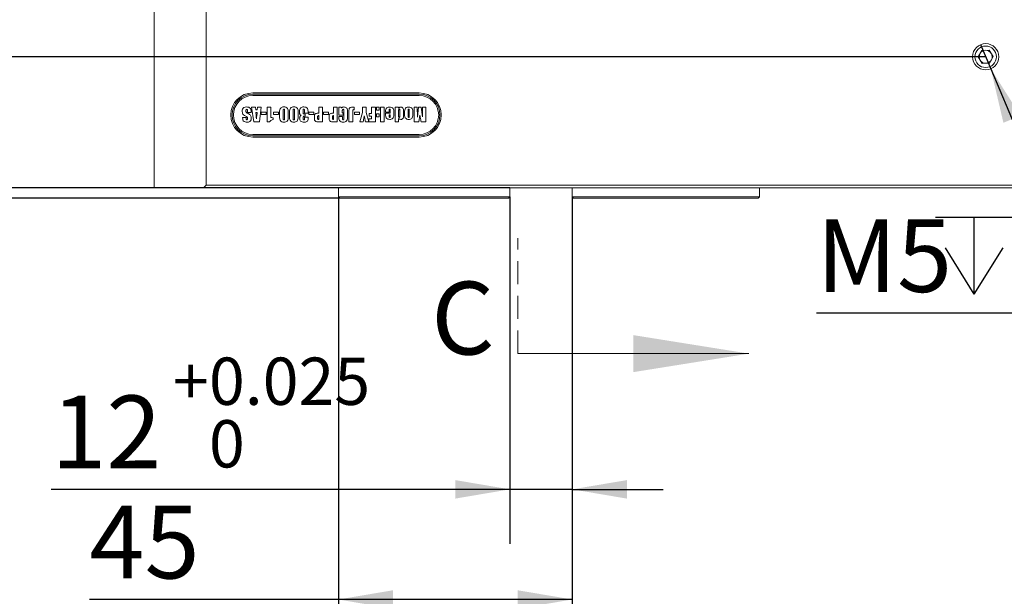
# Model space of a CAD drawing. Units: millimetres. Extents: x 0 to 687, y -1 to 558.
# Drawn here: x 61 to 115, y 133 to 165 of the extents above; entities that cross this region are included whole.
import ezdxf

# ---------------------------------------------------------------- set-up
doc = ezdxf.new("R2010")
doc.units = ezdxf.units.MM
doc.linetypes.add('HIDDEN', pattern=[1.905, 1.27, -0.635])
doc.layers.add('图框', color=179, linetype='Continuous')
doc.styles.add('SLDTEXTSTYLE1', font='TXT', dxfattribs={"width": 0.7})
doc.dimstyles.new('SLDDIMSTYLE0', dxfattribs={"dimtxt": 4, "dimasz": 3, "dimexe": 0, "dimexo": 0.0625, "dimgap": 1, "dimtad": 2, "dimlfac": 3.5, "dimrnd": 1e-09, "dimzin": 12, "dimdsep": 46, "dimtxsty": 'SLDTEXTSTYLE1', "dimsah": 1, "dimcen": 0.09, "dimadec": 0, "dimazin": 3, "dimtfac": 1, "dimtofl": 0, "dimtmove": 0, "dimatfit": 3, "dimfxl": 0, "dimfrac": 2, "dimtolj": 1, "dimtzin": 12, "dimarcsym": 0})
doc.dimstyles.new('SLDDIMSTYLE1', dxfattribs={"dimtxt": 4, "dimasz": 3, "dimexe": 0, "dimexo": 0.0625, "dimgap": 1, "dimtad": 2, "dimlfac": 3.5, "dimrnd": 1e-09, "dimzin": 12, "dimdsep": 46, "dimtxsty": 'SLDTEXTSTYLE1', "dimsah": 1, "dimcen": 0.09, "dimadec": 0, "dimazin": 3, "dimtfac": 1, "dimtmove": 0, "dimatfit": 0, "dimfxl": 0, "dimfrac": 2, "dimtolj": 1, "dimtzin": 12, "dimarcsym": 0})
doc.dimstyles.new('SLDDIMSTYLE2', dxfattribs={"dimtxt": 4, "dimasz": 3, "dimexe": 0, "dimexo": 0.0625, "dimgap": 1, "dimtad": 0, "dimtih": 1, "dimtoh": 1, "dimlfac": 3.5, "dimrnd": 1e-09, "dimzin": 12, "dimdsep": 46, "dimtxsty": 'SLDTEXTSTYLE1', "dimblk1": 'NONE', "dimsah": 1, "dimcen": 0, "dimadec": 0, "dimazin": 3, "dimtfac": 1, "dimtmove": 0, "dimatfit": 3, "dimldrblk": 'NONE', "dimfxl": 0, "dimfrac": 2, "dimtolj": 1, "dimtzin": 12, "dimarcsym": 0})
doc.dimstyles.new('SLDDIMSTYLE3', dxfattribs={"dimtxt": 4, "dimasz": 3, "dimexe": 0, "dimexo": 0.0625, "dimgap": 1, "dimtad": 2, "dimlfac": 3.5, "dimrnd": 1e-09, "dimzin": 12, "dimdsep": 46, "dimtxsty": 'SLDTEXTSTYLE1', "dimsah": 1, "dimcen": 0.09, "dimadec": 0, "dimazin": 3, "dimtol": 1, "dimtp": 0.025, "dimtfac": 1, "dimtdec": 3, "dimtmove": 0, "dimatfit": 0, "dimfxl": 0, "dimfrac": 2, "dimtolj": 1, "dimarcsym": 0})

# ---------------------------------------------------------------- blocks, each defined once
blk = doc.blocks.new('_D_2')
at = {"layer": '图框'}
for p, q in [((83.991, 190.318), (38.898, 190.318)), ((41.898, 162.947), (41.898, 190.318)), ((113.705, 162.947), (38.898, 162.947))]:
    blk.add_line(p, q, dxfattribs=at)
for points in [[(41.898, 190.318), (41.39, 187.318), (42.406, 187.318)], [(41.898, 162.947), (42.406, 165.947), (41.39, 165.947)]]:
    blk.add_solid(points, dxfattribs=at)
at = {"layer": '图框', "insert": (36.742, 172.13), "char_height": 4, "attachment_point": 1, "rotation": 90, "style": 'SLDTEXTSTYLE1'}
blk.add_mtext('95.8', dxfattribs=at)
blk = doc.blocks.new('_D_4')
at = {"layer": '图框'}
for p, q in [((87.548, 155.247), (87.548, 136.175)), ((90.977, 155.247), (90.977, 136.175)), ((87.548, 139.175), (62.336, 139.175)), ((90.977, 139.175), (87.548, 139.175)), ((90.977, 139.175), (95.977, 139.175))]:
    blk.add_line(p, q, dxfattribs=at)
for points in [[(87.548, 139.175), (84.548, 139.683), (84.548, 138.667)], [(90.977, 139.175), (93.977, 138.667), (93.977, 139.683)]]:
    blk.add_solid(points, dxfattribs=at)
at = {"layer": '图框', "attachment_point": 1, "style": 'SLDTEXTSTYLE1'}
for s, insert, char_height in [('0.025', (71.005, 146.416), 2.6), ('+', (69.019, 146.416), 2.6), ('12', (62.336, 144.331), 4), ('0', (71.005, 142.978), 2.6)]:
    blk.add_mtext(s, dxfattribs=dict(at, insert=insert, char_height=char_height))
blk = doc.blocks.new('_D_5')
at = {"layer": '图框'}
for p, q in [((78.119, 155.247), (78.119, 130.122)), ((90.977, 155.247), (90.977, 130.122)), ((78.119, 133.122), (64.436, 133.122)), ((90.977, 133.122), (78.119, 133.122))]:
    blk.add_line(p, q, dxfattribs=at)
for points in [[(78.119, 133.122), (81.119, 132.614), (81.119, 133.63)], [(90.977, 133.122), (87.977, 133.63), (87.977, 132.614)]]:
    blk.add_solid(points, dxfattribs=at)
at = {"layer": '图框', "insert": (64.436, 138.279), "char_height": 4, "attachment_point": 1, "style": 'SLDTEXTSTYLE1'}
blk.add_mtext('45', dxfattribs=at)
blk = doc.blocks.new('SW_SYMBOL_HOLE_DEPTH')
at = {"layer": '图框', "color": 0}
for p, q in [((0, 875), (800, 875)), ((400, 875), (400, 75)), ((100, 555), (400, 75)), ((700, 555), (400, 75))]:
    blk.add_line(p, q, dxfattribs=at)
blk = doc.blocks.new('_D_6')
at = {"layer": '图框'}
for p, q in [((113.426, 163.612), (113.985, 162.281)), ((113.985, 162.281), (119.621, 148.864)), ((119.621, 148.864), (104.4, 148.864))]:
    blk.add_line(p, q, dxfattribs=at)
blk.add_solid([(113.985, 162.281), (114.678, 159.319), (115.615, 159.712)], dxfattribs=at)
at = {"layer": '图框', "xscale": 0.005290909090909091, "yscale": 0.005290909090909091, "zscale": 0.005290909090909091}
blk.add_blockref('SW_SYMBOL_HOLE_DEPTH', (110.944, 149.51), dxfattribs=at)
at = {"layer": '图框', "char_height": 4, "attachment_point": 1, "style": 'SLDTEXTSTYLE1'}
for s, insert in [('M5', (104.4, 154.021)), ('6', (115.704, 154.021))]:
    blk.add_mtext(s, dxfattribs=dict(at, insert=insert))
blk = doc.blocks.new('_NONE')
blk = doc.blocks.new('_D_8')
at = {"layer": '图框'}
for p, q in [((53.794, 155.747), (53.794, 160.747)), ((87.548, 155.747), (50.794, 155.747)), ((53.794, 155.175), (53.794, 155.747)), ((78.191, 155.175), (50.794, 155.175)), ((53.794, 155.175), (53.794, 152.06))]:
    blk.add_line(p, q, dxfattribs=at)
for points in [[(53.794, 155.747), (54.302, 158.747), (53.286, 158.747)], [(53.794, 155.175), (53.286, 152.175), (54.302, 152.175)]]:
    blk.add_solid(points, dxfattribs=at)
at = {"layer": '图框', "insert": (48.638, 152.06), "char_height": 4, "attachment_point": 1, "rotation": 90, "style": 'SLDTEXTSTYLE1'}
blk.add_mtext('2', dxfattribs=at)

msp = doc.modelspace()

# ---------------------------------------------------------------- linework, layer by layer
at = {"color": 7, "linetype": 'Continuous', "lineweight": 15}
for p, q in [((67.99091, 155.78942), (67.99091, 175.74657)), ((70.84805, 175.74657), (70.84805, 155.88942)), ((113.4882, 163.29725), (113.29299, 162.93399)), ((113.29299, 162.93399), (113.50998, 162.5833)), ((113.9004, 163.30983), (113.4882, 163.29725)), ((114.11739, 162.95914), (113.9004, 163.30983)), ((113.92219, 162.59588), (114.11739, 162.95914)), ((113.50998, 162.5833), (113.92219, 162.59588)), ((73.41948, 160.96085), (82.56233, 160.96085)), ((82.56233, 160.88942), (73.41948, 160.88942)), ((82.56233, 160.81799), (73.41948, 160.81799)), ((73.12014, 159.87961), (73.12014, 159.98328)), ((73.31779, 159.87961), (73.12014, 159.87961)), ((73.31779, 159.93328), (73.31779, 159.87961)), ((73.34602, 160.17137), (73.56014, 160.17137)), ((73.47073, 159.37137), (73.34602, 160.17137)), ((73.56014, 160.17137), (73.5722, 160.0302)), ((73.5722, 160.0302), (73.65617, 160.0302)), ((73.65588, 159.88902), (73.58191, 159.88902)), ((73.65617, 160.0302), (73.66838, 160.17137)), ((73.66838, 160.17137), (73.8825, 160.17137)), ((73.8825, 160.17137), (73.77661, 159.37137)), ((73.87308, 159.90784), (74.14602, 159.90784)), ((73.87308, 159.76667), (73.87308, 159.90784)), ((74.14602, 159.76667), (73.87308, 159.76667)), ((74.14602, 159.90784), (74.14602, 159.76667)), ((74.2025, 160.17137), (74.40014, 160.17137)), ((74.2025, 159.37137), (74.2025, 160.17137)), ((74.40014, 160.17137), (74.40014, 159.74578)), ((74.56014, 159.90784), (74.83308, 159.90784)), ((74.56014, 159.76667), (74.56014, 159.90784)), ((74.83308, 159.76667), (74.56014, 159.76667)), ((74.83308, 159.90784), (74.83308, 159.76667)), ((74.88955, 159.64108), (74.88955, 159.9102)), ((75.0872, 159.97417), (75.0872, 159.57211)), ((75.1625, 159.57211), (75.1625, 159.96814)), ((75.36014, 159.92255), (75.36014, 159.64108)), ((75.43544, 159.64108), (75.43544, 159.9102)), ((75.63308, 159.97417), (75.63308, 159.57211)), ((75.70838, 159.57211), (75.70838, 159.96814)), ((75.90602, 159.92255), (75.90602, 159.64108)), ((76.17897, 159.95549), (76.17897, 159.89931)), ((76.25426, 159.85137), (76.25426, 159.98534)), ((76.45191, 159.85137), (76.25426, 159.85137)), ((76.30132, 159.7949), (76.30132, 159.68196)), ((76.45191, 159.91564), (76.45191, 159.85137)), ((76.48955, 159.90784), (76.7625, 159.90784)), ((76.48955, 159.76667), (76.48955, 159.90784)), ((76.7625, 159.76667), (76.48955, 159.76667)), ((76.7625, 159.90784), (76.7625, 159.76667)), ((76.98794, 159.84196), (77.04485, 159.84196)), ((77.04485, 159.84196), (77.04485, 160.17137)), ((77.04485, 160.17137), (77.25191, 160.17137)), ((77.04485, 159.50314), (77.04485, 159.70975)), ((77.25191, 160.17137), (77.25191, 159.37137)), ((77.29897, 159.90784), (77.57191, 159.90784)), ((77.29897, 159.76667), (77.29897, 159.90784)), ((77.57191, 159.76667), (77.29897, 159.76667)), ((77.57191, 159.90784), (77.57191, 159.76667)), ((77.79735, 159.84196), (77.85426, 159.84196)), ((77.85426, 159.84196), (77.85426, 160.17137)), ((77.85426, 160.17137), (78.06132, 160.17137)), ((77.85426, 159.50314), (77.85426, 159.70975)), ((78.06132, 160.17137), (78.06132, 159.37137)), ((78.13661, 160.17137), (78.26382, 160.17137)), ((78.13661, 159.73843), (78.13661, 160.17137)), ((78.38132, 159.73843), (78.13661, 159.73843)), ((78.26382, 160.17137), (78.2825, 160.11372)), ((78.33426, 159.9599), (78.33426, 159.86078)), ((78.33426, 159.86078), (78.38132, 159.86078)), ((78.38132, 159.86078), (78.38132, 159.73843)), ((78.41897, 159.57711), (78.41897, 159.96872)), ((78.62602, 159.8977), (78.62602, 159.65887)), ((78.70132, 159.37137), (78.70132, 159.90608)), ((78.88808, 160.17137), (78.99308, 160.17137)), ((78.90838, 159.93975), (78.90838, 159.37137)), ((78.99308, 160.17137), (78.99308, 160.03814)), ((79.01191, 159.90784), (79.28485, 159.90784)), ((79.01191, 159.76667), (79.01191, 159.90784)), ((79.28485, 159.76667), (79.01191, 159.76667)), ((79.28485, 159.90784), (79.28485, 159.76667)), ((79.29426, 159.37137), (79.44485, 159.88181)), ((79.44485, 160.17137), (79.6425, 160.17137)), ((79.44485, 159.88181), (79.44485, 160.17137)), ((79.6425, 160.17137), (79.6425, 159.88181)), ((79.6425, 159.88181), (79.79023, 159.37137)), ((79.81191, 159.83255), (79.94367, 159.83255)), ((79.81191, 159.68196), (79.81191, 159.83255)), ((79.94367, 159.68196), (79.81191, 159.68196)), ((79.94367, 159.83255), (79.94367, 160.17137)), ((79.94367, 160.17137), (80.15073, 160.17137)), ((79.94367, 159.53137), (79.94367, 159.68196)), ((80.15073, 160.17137), (80.15073, 159.37137)), ((80.21661, 160.17137), (80.3672, 160.17137)), ((80.21661, 160.01137), (80.21661, 160.17137)), ((80.3672, 160.01137), (80.21661, 160.01137)), ((80.21661, 159.80431), (80.3672, 159.80431)), ((80.21661, 159.64431), (80.21661, 159.80431)), ((80.3672, 160.17137), (80.3672, 160.01137)), ((80.3672, 159.80431), (80.3672, 159.64431)), ((80.43308, 160.17137), (80.64014, 160.17137)), ((80.43308, 159.37137), (80.43308, 160.17137)), ((80.64014, 160.17137), (80.64014, 159.37137)), ((80.71544, 159.89843), (80.71544, 159.94637)), ((80.90367, 159.89843), (80.71544, 159.89843)), ((80.71544, 159.85137), (80.96955, 159.85137)), ((80.71544, 159.7652), (80.71544, 159.85137)), ((80.90367, 159.9849), (80.90367, 159.89843)), ((80.91308, 159.74784), (80.91308, 159.69872)), ((80.96955, 159.74784), (80.91308, 159.74784)), ((80.96955, 159.85137), (80.96955, 159.99622)), ((80.96955, 159.69872), (80.96955, 159.74784)), ((81.1672, 159.93137), (81.1672, 159.74064)), ((81.23308, 160.17137), (81.43073, 160.17137)), ((81.23308, 159.37137), (81.23308, 160.17137)), ((81.43073, 160.17137), (81.43073, 160.12196)), ((81.43073, 159.98402), (81.43073, 159.67755)), ((81.49661, 159.67755), (81.49661, 160.00196)), ((81.69426, 159.99549), (81.69426, 159.68946)), ((81.76014, 159.74461), (81.76014, 159.90475)), ((81.95779, 159.99902), (81.95779, 159.69343)), ((82.01426, 159.69343), (82.01426, 159.9924)), ((82.21191, 159.92652), (82.21191, 159.75887)), ((82.27779, 160.17137), (82.45661, 160.17137)), ((82.27779, 159.37137), (82.27779, 160.17137)), ((82.45661, 160.17137), (82.46132, 159.63122)), ((82.46132, 159.63122), (82.53191, 160.17137)), ((82.53191, 160.17137), (82.67308, 160.17137)), ((82.6025, 159.7449), (82.54838, 159.37137)), ((82.63691, 159.5402), (82.6025, 159.7449)), ((82.67308, 160.17137), (82.74367, 159.64064)), ((82.74367, 159.64064), (82.74838, 160.17137)), ((82.74838, 160.17137), (82.9272, 160.17137)), ((82.9272, 160.17137), (82.9272, 159.37137)), ((72.85661, 159.58387), (72.85661, 159.61608)), ((72.85661, 159.61608), (73.05426, 159.61608)), ((73.05426, 159.61608), (73.05426, 159.55284)), ((73.77661, 159.37137), (73.47073, 159.37137)), ((74.32485, 159.37137), (74.2025, 159.37137)), ((74.52102, 159.59725), (74.54132, 159.59725)), ((74.54132, 159.59725), (74.54132, 159.50549)), ((76.18838, 159.59225), (76.18838, 159.54608)), ((76.25426, 159.62549), (76.45191, 159.62549)), ((76.25426, 159.55475), (76.25426, 159.62549)), ((76.45191, 159.62549), (76.45191, 159.55475)), ((76.80014, 159.59181), (76.80014, 159.66049)), ((76.97897, 159.63652), (76.97897, 159.56975)), ((77.25191, 159.37137), (77.04073, 159.37137)), ((77.60955, 159.59181), (77.60955, 159.66049)), ((77.78838, 159.63652), (77.78838, 159.56975)), ((78.06132, 159.37137), (77.85014, 159.37137)), ((78.13661, 159.66314), (78.34367, 159.66314)), ((78.13661, 159.62858), (78.13661, 159.66314)), ((78.34367, 159.66314), (78.34367, 159.58931)), ((78.90838, 159.37137), (78.70132, 159.37137)), ((79.48014, 159.37137), (79.29426, 159.37137)), ((79.79023, 159.37137), (79.6072, 159.37137)), ((79.79308, 159.53137), (79.94367, 159.53137)), ((79.79308, 159.37137), (79.79308, 159.53137)), ((80.15073, 159.37137), (79.79308, 159.37137)), ((80.3672, 159.64431), (80.21661, 159.64431)), ((80.64014, 159.37137), (80.43308, 159.37137)), ((81.43073, 159.37137), (81.23308, 159.37137)), ((81.43073, 159.5574), (81.43073, 159.37137)), ((82.54838, 159.37137), (82.27779, 159.37137)), ((82.9272, 159.37137), (82.66602, 159.37137)), ((73.41948, 158.67514), (82.56233, 158.67514)), ((73.41948, 158.60371), (82.56233, 158.60371)), ((82.56233, 158.53228), (73.41948, 158.53228)), ((70.70519, 155.74657), (70.84805, 155.88942)), ((70.84805, 155.88942), (156.56233, 155.88942)), ((67.99091, 155.78942), (68.03376, 155.74657)), ((70.70519, 155.74657), (68.03376, 155.74657)), ((156.70519, 155.74657), (70.70519, 155.74657)), ((78.11948, 155.74657), (78.11948, 155.24657)), ((87.54805, 155.74657), (87.54805, 155.24657)), ((90.97662, 155.74657), (90.97662, 155.24657)), ((101.26233, 155.24657), (101.26233, 155.74657)), ((78.11948, 155.24657), (87.54805, 155.24657)), ((78.19091, 155.17514), (78.11948, 155.24657)), ((87.47662, 155.17514), (78.19091, 155.17514)), ((87.47662, 155.17514), (87.54805, 155.24657)), ((90.97662, 155.24657), (101.26233, 155.24657)), ((90.97662, 155.24657), (91.04805, 155.17514)), ((101.19091, 155.17514), (91.04805, 155.17514)), ((101.26233, 155.24657), (101.19091, 155.17514))]:
    msp.add_line(p, q, dxfattribs=at)
at = {"color": 7, "linetype": 'HIDDEN', "lineweight": 0}
msp.add_line((87.99091, 146.63319), (87.99091, 152.98319), dxfattribs=at)
at = {"color": 7, "linetype": 'Continuous', "lineweight": 0}
msp.add_line((87.99091, 146.63319), (100.69091, 146.63319), dxfattribs=at)
at = {"color": 7, "linetype": 'Continuous', "lineweight": 15}
for radius in [0.72143, 0.59057]:
    msp.add_circle((113.70519, 162.94657), radius, dxfattribs=at)
for centre, radius, start, end in [((113.70519, 162.94657), 0.35714, 151.7478, 211.7478), ((113.70519, 162.94657), 0.35714, 91.7478, 151.7478), ((113.70519, 162.94657), 0.35714, 31.7478, 91.7478), ((113.70519, 162.94657), 0.35714, 331.7478, 31.7478), ((113.70519, 162.94657), 0.35714, 211.7478, 271.7478), ((113.70519, 162.94657), 0.35714, 271.7478, 331.7478), ((73.41948, 159.74657), 1.21429, 90, 270), ((73.41948, 159.74657), 1.14286, 90, 270), ((73.41948, 159.74657), 1.07143, 90, 270), ((82.56233, 159.74657), 1.21429, 270, 90), ((82.56233, 159.74657), 1.14286, 270, 90), ((82.56233, 159.74657), 1.07143, 270, 90)]:
    msp.add_arc(centre, radius, start, end, dxfattribs=at)
for points, knots in [([(72.83779, 159.96637), (72.83744, 160.00235), (72.83674, 160.07349), (72.92509, 160.17744), (73.01731, 160.18534), (73.07397, 160.1902)], [0, 0, 0, 0, 0.282874672, 0.559382115, 1, 1, 1, 1]), ([(72.87529, 159.79402), (72.86206, 159.82482), (72.83835, 159.88002), (72.83796, 159.93991), (72.83779, 159.96637)], [0, 0, 0, 0, 0.55808845, 1, 1, 1, 1]), ([(73.05897, 159.66005), (73.02123, 159.68056), (72.95396, 159.71712), (72.89929, 159.77056), (72.87529, 159.79402)], [0, 0, 0, 0, 0.56092737, 1, 1, 1, 1]), ([(73.03544, 159.99167), (73.03523, 159.97296), (73.03487, 159.93969), (73.04866, 159.90956), (73.0547, 159.89637)], [0, 0, 0, 0, 0.56227734, 1, 1, 1, 1]), ([(73.08, 160.05843), (73.0723, 160.05754), (73.06074, 160.05621), (73.04898, 160.04606), (73.03698, 160.02655), (73.03612, 160.00716), (73.03544, 159.99167)], [0, 0, 0, 0, 0.24910387, 0.37445442, 0.50036444, 1, 1, 1, 1]), ([(73.0547, 159.89637), (73.0728, 159.88155), (73.10515, 159.85506), (73.14108, 159.83371), (73.15691, 159.82431)], [0, 0, 0, 0, 0.55949022, 1, 1, 1, 1]), ([(73.07397, 160.1902), (73.11217, 160.18735), (73.18826, 160.18169), (73.28719, 160.12174), (73.31596, 160.02316), (73.31718, 159.96334), (73.31779, 159.93328)], [0, 0, 0, 0, 0.28077072, 0.55923625, 0.77851829, 1, 1, 1, 1]), ([(73.12014, 159.98328), (73.12009, 159.99973), (73.12003, 160.0203), (73.11281, 160.04412), (73.10408, 160.05343), (73.09229, 160.05786), (73.0841, 160.05824), (73.08, 160.05843)], [0, 0, 0, 0, 0.50019061, 0.62524931, 0.74985544, 0.8747439, 1, 1, 1, 1]), ([(73.15691, 159.82431), (73.21073, 159.79416), (73.2858, 159.75209), (73.32468, 159.6499), (73.32636, 159.60326), (73.3272, 159.5799)], [0, 0, 0, 0, 0.5583056, 0.778799, 1, 1, 1, 1]), ([(73.58191, 159.88902), (73.58798, 159.82402), (73.59883, 159.70795), (73.60954, 159.59186), (73.61426, 159.54078)], [0, 0, 0, 0, 0.559999612, 1, 1, 1, 1]), ([(73.61426, 159.54078), (73.62205, 159.60579), (73.63595, 159.72186), (73.64979, 159.83794), (73.65588, 159.88902)], [0, 0, 0, 0, 0.56000021, 1, 1, 1, 1]), ([(74.40014, 159.74578), (74.40092, 159.72367), (74.4023, 159.68429), (74.39844, 159.62941), (74.4304, 159.60347), (74.47071, 159.59809), (74.50089, 159.59759), (74.52102, 159.59725)], [0, 0, 0, 0, 0.28111758, 0.50048826, 0.62391421, 0.74909152, 1, 1, 1, 1]), ([(74.88955, 159.9102), (74.88881, 159.94913), (74.88733, 160.02642), (74.93334, 160.13021), (75.02204, 160.1845), (75.08306, 160.18829), (75.11367, 160.1902)], [0, 0, 0, 0, 0.2819274, 0.55969377, 0.77910333, 1, 1, 1, 1]), ([(75.12514, 160.06784), (75.12034, 160.0676), (75.11077, 160.06711), (75.09782, 160.05912), (75.09208, 160.04547), (75.08777, 160.01724), (75.08745, 159.99331), (75.0872, 159.97417)], [0, 0, 0, 0, 0.12499553, 0.24940968, 0.37405776, 0.49925608, 1, 1, 1, 1]), ([(75.11367, 160.1902), (75.1538, 160.18911), (75.23342, 160.18694), (75.32694, 160.11427), (75.36006, 160.01579), (75.36011, 159.95371), (75.36014, 159.92255)], [0, 0, 0, 0, 0.28131216, 0.55817552, 0.77825559, 1, 1, 1, 1]), ([(75.1625, 159.96814), (75.16231, 159.98843), (75.16208, 160.0138), (75.15894, 160.0437), (75.15435, 160.05886), (75.14029, 160.06717), (75.1302, 160.06762), (75.12514, 160.06784)], [0, 0, 0, 0, 0.5011945, 0.626475107, 0.750754827, 0.874967375, 1, 1, 1, 1]), ([(75.43544, 159.9102), (75.43469, 159.94913), (75.43321, 160.02642), (75.47922, 160.13021), (75.56793, 160.1845), (75.62894, 160.18829), (75.65955, 160.1902)], [0, 0, 0, 0, 0.281927403, 0.559693766, 0.77910333, 1, 1, 1, 1]), ([(75.67102, 160.06784), (75.66623, 160.0676), (75.65665, 160.06711), (75.6437, 160.05912), (75.63796, 160.04547), (75.63365, 160.01724), (75.63333, 159.99331), (75.63308, 159.97417)], [0, 0, 0, 0, 0.12499553, 0.24940968, 0.37405776, 0.49925608, 1, 1, 1, 1]), ([(75.65955, 160.1902), (75.69968, 160.18911), (75.7793, 160.18694), (75.87282, 160.11427), (75.90594, 160.01579), (75.906, 159.95371), (75.90602, 159.92255)], [0, 0, 0, 0, 0.28131216, 0.55817552, 0.77825559, 1, 1, 1, 1]), ([(75.70838, 159.96814), (75.70819, 159.98843), (75.70796, 160.0138), (75.70482, 160.0437), (75.70023, 160.05886), (75.68617, 160.06717), (75.67609, 160.06762), (75.67102, 160.06784)], [0, 0, 0, 0, 0.5011945, 0.62647511, 0.75075483, 0.87496738, 1, 1, 1, 1]), ([(75.98132, 159.93637), (75.98182, 159.97392), (75.98281, 160.04837), (76.03435, 160.14754), (76.12683, 160.18609), (76.18545, 160.18882), (76.21485, 160.1902)], [0, 0, 0, 0, 0.281748861, 0.558569454, 0.778660594, 1, 1, 1, 1]), ([(76.07161, 159.72431), (76.05713, 159.73035), (76.02822, 159.74241), (75.996, 159.77952), (75.98278, 159.84741), (75.98192, 159.89966), (75.98132, 159.93637)], [0, 0, 0, 0, 0.18658338, 0.37248787, 0.55910332, 1, 1, 1, 1]), ([(75.99073, 159.56887), (75.99109, 159.58626), (75.99181, 159.62092), (76.00862, 159.68371), (76.04774, 159.70892), (76.07161, 159.72431)], [0, 0, 0, 0, 0.28157739, 0.56152484, 1, 1, 1, 1]), ([(76.21897, 160.06784), (76.2133, 160.0675), (76.20202, 160.06683), (76.18342, 160.05168), (76.18031, 160.0102), (76.17951, 159.97741), (76.17897, 159.95549)], [0, 0, 0, 0, 0.12514898, 0.24929927, 0.4982375, 1, 1, 1, 1]), ([(76.17897, 159.89931), (76.17929, 159.88731), (76.17993, 159.86336), (76.18718, 159.82682), (76.22923, 159.78975), (76.2715, 159.79277), (76.30132, 159.7949)], [0, 0, 0, 0, 0.1877243, 0.3746668, 0.55900579, 1, 1, 1, 1]), ([(76.30132, 159.68196), (76.28497, 159.68149), (76.25587, 159.68064), (76.21617, 159.68065), (76.19629, 159.65854), (76.18922, 159.62939), (76.18871, 159.60711), (76.18838, 159.59225)], [0, 0, 0, 0, 0.28099198, 0.50023954, 0.62415369, 0.74932793, 1, 1, 1, 1]), ([(76.21485, 160.1902), (76.25476, 160.18833), (76.33406, 160.18461), (76.43354, 160.11336), (76.45053, 160.00868), (76.45145, 159.94673), (76.45191, 159.91564)], [0, 0, 0, 0, 0.28094901, 0.55818299, 0.77823524, 1, 1, 1, 1]), ([(76.25426, 159.98534), (76.25413, 160.00252), (76.25398, 160.024), (76.2499, 160.04928), (76.24401, 160.06133), (76.23179, 160.06724), (76.22324, 160.06764), (76.21897, 160.06784)], [0, 0, 0, 0, 0.50090406, 0.6261333, 0.75021214, 0.87489002, 1, 1, 1, 1]), ([(76.80014, 159.66049), (76.79975, 159.68952), (76.79897, 159.74681), (76.84765, 159.81894), (76.92063, 159.83932), (76.96547, 159.84108), (76.98794, 159.84196)], [0, 0, 0, 0, 0.28218976, 0.55687266, 0.7779992, 1, 1, 1, 1]), ([(77.02955, 159.7102), (77.02075, 159.70973), (77.00753, 159.70903), (76.99204, 159.69983), (76.97837, 159.67678), (76.9787, 159.65441), (76.97897, 159.63652)], [0, 0, 0, 0, 0.2498461, 0.37518904, 0.50006664, 1, 1, 1, 1]), ([(77.04485, 159.70975), (77.04199, 159.70987), (77.0369, 159.71007), (77.0318, 159.71016), (77.02955, 159.7102)], [0, 0, 0, 0, 0.55999884, 1, 1, 1, 1]), ([(77.60955, 159.66049), (77.60916, 159.68952), (77.60838, 159.74681), (77.65706, 159.81894), (77.73004, 159.83932), (77.77488, 159.84108), (77.79735, 159.84196)], [0, 0, 0, 0, 0.28218976, 0.55687266, 0.7779992, 1, 1, 1, 1]), ([(77.83897, 159.7102), (77.83016, 159.70973), (77.81694, 159.70903), (77.80145, 159.69983), (77.78778, 159.67678), (77.78811, 159.65441), (77.78838, 159.63652)], [0, 0, 0, 0, 0.249846096, 0.375189042, 0.500066639, 1, 1, 1, 1]), ([(77.85426, 159.70975), (77.85141, 159.70987), (77.84631, 159.71007), (77.84121, 159.71016), (77.83897, 159.7102)], [0, 0, 0, 0, 0.55999884, 1, 1, 1, 1]), ([(78.2825, 160.11372), (78.29102, 160.12628), (78.30806, 160.15137), (78.35346, 160.18366), (78.39268, 160.18772), (78.41661, 160.1902)], [0, 0, 0, 0, 0.28080257, 0.56123444, 1, 1, 1, 1]), ([(78.37911, 160.05843), (78.37398, 160.0581), (78.36374, 160.05745), (78.34982, 160.04951), (78.34181, 160.03595), (78.33476, 160.00604), (78.33448, 159.98041), (78.33426, 159.9599)], [0, 0, 0, 0, 0.12515855, 0.24967972, 0.37444829, 0.49958346, 1, 1, 1, 1]), ([(78.41897, 159.96872), (78.41879, 159.98739), (78.41857, 160.01072), (78.41302, 160.03812), (78.40596, 160.05068), (78.39311, 160.05773), (78.38378, 160.0582), (78.37911, 160.05843)], [0, 0, 0, 0, 0.500580124, 0.625682609, 0.750196046, 0.875023567, 1, 1, 1, 1]), ([(78.41661, 160.1902), (78.44224, 160.18745), (78.4935, 160.18194), (78.56102, 160.14108), (78.62971, 160.04917), (78.62755, 159.96017), (78.62602, 159.8977)], [0, 0, 0, 0, 0.18700326, 0.37410571, 0.56066799, 1, 1, 1, 1]), ([(78.70132, 159.90608), (78.70165, 159.93873), (78.70231, 160.00376), (78.70114, 160.08991), (78.74322, 160.14418), (78.80487, 160.17174), (78.85477, 160.17152), (78.88808, 160.17137)], [0, 0, 0, 0, 0.251101706, 0.500073044, 0.624770661, 0.749471119, 1, 1, 1, 1]), ([(78.96397, 160.03961), (78.95263, 160.03856), (78.93561, 160.03698), (78.91802, 160.02207), (78.90389, 159.99108), (78.90638, 159.96258), (78.90838, 159.93975)], [0, 0, 0, 0, 0.2486276, 0.37363349, 0.49836387, 1, 1, 1, 1]), ([(78.99308, 160.03814), (78.98765, 160.03849), (78.97795, 160.03913), (78.96824, 160.03946), (78.96397, 160.03961)], [0, 0, 0, 0, 0.56000707, 1, 1, 1, 1]), ([(79.5447, 159.69549), (79.53129, 159.63526), (79.50733, 159.5277), (79.48845, 159.41914), (79.48014, 159.37137)], [0, 0, 0, 0, 0.559977751, 1, 1, 1, 1]), ([(79.6072, 159.37137), (79.60076, 159.40823), (79.59014, 159.46894), (79.57436, 159.5533), (79.56091, 159.62469), (79.5501, 159.67189), (79.5447, 159.69549)], [0, 0, 0, 0, 0.34000773, 0.56001136, 0.78001342, 1, 1, 1, 1]), ([(80.71544, 159.94637), (80.71555, 159.98138), (80.71578, 160.05118), (80.77279, 160.13572), (80.85399, 160.1773), (80.90843, 160.17962), (80.93573, 160.18078)], [0, 0, 0, 0, 0.28075549, 0.55964453, 0.77919733, 1, 1, 1, 1]), ([(80.94941, 159.50314), (80.91135, 159.50575), (80.83557, 159.51096), (80.74556, 159.58048), (80.71776, 159.67626), (80.71621, 159.73549), (80.71544, 159.7652)], [0, 0, 0, 0, 0.280423058, 0.558397383, 0.77853506, 1, 1, 1, 1]), ([(80.93985, 160.06784), (80.93556, 160.0676), (80.92699, 160.06713), (80.91558, 160.06001), (80.90946, 160.04841), (80.90404, 160.02339), (80.90383, 160.002), (80.90367, 159.9849)], [0, 0, 0, 0, 0.12503965, 0.24953227, 0.37428196, 0.49959119, 1, 1, 1, 1]), ([(80.91308, 159.69872), (80.91337, 159.68288), (80.91379, 159.65914), (80.91652, 159.63229), (80.92328, 159.62225), (80.92962, 159.61702), (80.93576, 159.61645), (80.93985, 159.61608)], [0, 0, 0, 0, 0.50085197, 0.75021149, 0.8129687, 0.87563788, 1, 1, 1, 1]), ([(80.93573, 160.18078), (80.97265, 160.17834), (81.04607, 160.17348), (81.13569, 160.11014), (81.16671, 160.01791), (81.16704, 159.96029), (81.1672, 159.93137)], [0, 0, 0, 0, 0.28090088, 0.55859411, 0.7784093, 1, 1, 1, 1]), ([(80.96955, 159.99622), (80.96941, 160.01088), (80.96924, 160.02921), (80.96556, 160.05085), (80.96064, 160.061), (80.95087, 160.06718), (80.94353, 160.06762), (80.93985, 160.06784)], [0, 0, 0, 0, 0.50065509, 0.62616231, 0.75066499, 0.87485093, 1, 1, 1, 1]), ([(80.93985, 159.61608), (80.94402, 159.61623), (80.95233, 159.61654), (80.96398, 159.62361), (80.96683, 159.63642), (80.96937, 159.66101), (80.96947, 159.68196), (80.96955, 159.69872)], [0, 0, 0, 0, 0.12499359, 0.24898786, 0.3735286, 0.49882203, 1, 1, 1, 1]), ([(81.1672, 159.74064), (81.16632, 159.70589), (81.16457, 159.63687), (81.11373, 159.54816), (81.03071, 159.509), (80.97654, 159.50509), (80.94941, 159.50314)], [0, 0, 0, 0, 0.281306887, 0.558699664, 0.779007472, 1, 1, 1, 1]), ([(81.43073, 160.12196), (81.45149, 160.14022), (81.48856, 160.17281), (81.53725, 160.17835), (81.55867, 160.18078)], [0, 0, 0, 0, 0.56004886, 1, 1, 1, 1]), ([(81.46558, 160.06784), (81.46127, 160.06761), (81.45267, 160.06714), (81.44068, 160.06055), (81.43523, 160.04829), (81.43108, 160.02289), (81.43089, 160.0013), (81.43073, 159.98402)], [0, 0, 0, 0, 0.1250491, 0.24954664, 0.37394423, 0.49913958, 1, 1, 1, 1]), ([(81.43073, 159.67755), (81.43086, 159.66406), (81.43102, 159.64719), (81.4371, 159.62774), (81.44418, 159.62005), (81.45388, 159.61644), (81.4606, 159.6162), (81.46397, 159.61608)], [0, 0, 0, 0, 0.49997947, 0.62516367, 0.74981492, 0.87476024, 1, 1, 1, 1]), ([(81.46397, 159.61608), (81.47093, 159.61654), (81.48138, 159.61722), (81.49103, 159.62756), (81.49654, 159.64719), (81.49658, 159.66406), (81.49661, 159.67755)], [0, 0, 0, 0, 0.24851528, 0.37316456, 0.49863717, 1, 1, 1, 1]), ([(81.49661, 160.00196), (81.49647, 160.01586), (81.49628, 160.03323), (81.49172, 160.05363), (81.48572, 160.06257), (81.476, 160.06733), (81.46906, 160.06767), (81.46558, 160.06784)], [0, 0, 0, 0, 0.50041444, 0.62561135, 0.75000339, 0.87506266, 1, 1, 1, 1]), ([(81.69426, 159.68946), (81.69451, 159.66449), (81.695, 159.61502), (81.67196, 159.54545), (81.61504, 159.50882), (81.5758, 159.50503), (81.55617, 159.50314)], [0, 0, 0, 0, 0.282203, 0.55889583, 0.77929278, 1, 1, 1, 1]), ([(81.55867, 160.18078), (81.5752, 160.17941), (81.60823, 160.17667), (81.65206, 160.15136), (81.69842, 160.09366), (81.69598, 160.036), (81.69426, 159.99549)], [0, 0, 0, 0, 0.18698793, 0.37375408, 0.56012056, 1, 1, 1, 1]), ([(81.76014, 159.90475), (81.75941, 159.94342), (81.75795, 160.02016), (81.8027, 160.1247), (81.89315, 160.17551), (81.95372, 160.17902), (81.98411, 160.18078)], [0, 0, 0, 0, 0.28191625, 0.55960304, 0.77903342, 1, 1, 1, 1]), ([(81.99235, 159.50314), (81.95613, 159.50558), (81.88402, 159.51043), (81.79603, 159.57083), (81.76016, 159.65944), (81.76015, 159.71614), (81.76014, 159.74461)], [0, 0, 0, 0, 0.28072136, 0.55900272, 0.77855674, 1, 1, 1, 1]), ([(81.98602, 160.06784), (81.9825, 160.06762), (81.97547, 160.06718), (81.96602, 160.06128), (81.96165, 160.05136), (81.95795, 160.03069), (81.95786, 160.01309), (81.95779, 159.99902)], [0, 0, 0, 0, 0.12506155, 0.24935577, 0.37405115, 0.49935517, 1, 1, 1, 1]), ([(81.95779, 159.69343), (81.95811, 159.6783), (81.95859, 159.65567), (81.96121, 159.62731), (81.97387, 159.61673), (81.98167, 159.6163), (81.98558, 159.61608)], [0, 0, 0, 0, 0.50180446, 0.7506164, 0.8745978, 1, 1, 1, 1]), ([(81.98411, 160.18078), (82.0219, 160.1798), (82.09671, 160.17786), (82.18893, 160.11092), (82.21079, 160.01432), (82.21154, 159.95585), (82.21191, 159.92652)], [0, 0, 0, 0, 0.28164076, 0.55753154, 0.77803007, 1, 1, 1, 1]), ([(81.98558, 159.61608), (81.98949, 159.61633), (81.99727, 159.61684), (82.00713, 159.62438), (82.01083, 159.63565), (82.01409, 159.65853), (82.01419, 159.67792), (82.01426, 159.69343)], [0, 0, 0, 0, 0.12502516, 0.24906645, 0.37371617, 0.49897644, 1, 1, 1, 1]), ([(82.01426, 159.9924), (82.01398, 160.0072), (82.01356, 160.02935), (82.0097, 160.05673), (81.99741, 160.06698), (81.98983, 160.06756), (81.98602, 160.06784)], [0, 0, 0, 0, 0.50159381, 0.75058888, 0.87503419, 1, 1, 1, 1]), ([(82.21191, 159.75887), (82.21146, 159.72241), (82.21057, 159.65006), (82.16393, 159.55379), (82.07807, 159.50801), (82.02097, 159.50476), (81.99235, 159.50314)], [0, 0, 0, 0, 0.2817065, 0.55909128, 0.77899578, 1, 1, 1, 1]), ([(73.09514, 159.35255), (73.05917, 159.35483), (72.98751, 159.35937), (72.88811, 159.40546), (72.85691, 159.49894), (72.85671, 159.55541), (72.85661, 159.58387)], [0, 0, 0, 0, 0.28124864, 0.56031855, 0.77845832, 1, 1, 1, 1]), ([(73.05426, 159.55284), (73.05429, 159.53815), (73.05434, 159.51978), (73.06026, 159.49842), (73.06741, 159.48962), (73.07767, 159.48485), (73.085, 159.48449), (73.08867, 159.48431)], [0, 0, 0, 0, 0.50023273, 0.625520466, 0.749997763, 0.874973844, 1, 1, 1, 1]), ([(73.11955, 159.61108), (73.10985, 159.62217), (73.09246, 159.64206), (73.06924, 159.65453), (73.05897, 159.66005)], [0, 0, 0, 0, 0.55762806, 1, 1, 1, 1]), ([(73.08867, 159.48431), (73.09226, 159.48454), (73.09944, 159.485), (73.10947, 159.48946), (73.11744, 159.49685), (73.12849, 159.51551), (73.12908, 159.53381), (73.12955, 159.54843)], [0, 0, 0, 0, 0.12536602, 0.25061597, 0.37591157, 0.50129631, 1, 1, 1, 1]), ([(73.3272, 159.5799), (73.32717, 159.54415), (73.32711, 159.47336), (73.26452, 159.38855), (73.17791, 159.35691), (73.12276, 159.354), (73.09514, 159.35255)], [0, 0, 0, 0, 0.28158088, 0.5576941, 0.77851777, 1, 1, 1, 1]), ([(73.12955, 159.54843), (73.12945, 159.56044), (73.12926, 159.58186), (73.12252, 159.60216), (73.11955, 159.61108)], [0, 0, 0, 0, 0.56048403, 1, 1, 1, 1]), ([(74.54132, 159.50549), (74.49391, 159.49121), (74.40924, 159.46572), (74.35064, 159.4002), (74.32485, 159.37137)], [0, 0, 0, 0, 0.55994842, 1, 1, 1, 1]), ([(75.12852, 159.35255), (75.08788, 159.35632), (75.00703, 159.36382), (74.88605, 159.46502), (74.88822, 159.57419), (74.88955, 159.64108)], [0, 0, 0, 0, 0.28135491, 0.55969502, 1, 1, 1, 1]), ([(75.0872, 159.57211), (75.08723, 159.55231), (75.08727, 159.52756), (75.09123, 159.49855), (75.09566, 159.48377), (75.10937, 159.47569), (75.11919, 159.47517), (75.12411, 159.4749)], [0, 0, 0, 0, 0.5010288, 0.62628362, 0.75081273, 0.87502679, 1, 1, 1, 1]), ([(75.12411, 159.4749), (75.12907, 159.47516), (75.13897, 159.47567), (75.1521, 159.48434), (75.15767, 159.49851), (75.16214, 159.52764), (75.16234, 159.55234), (75.1625, 159.57211)], [0, 0, 0, 0, 0.12496393, 0.249255803, 0.373884778, 0.499139807, 1, 1, 1, 1]), ([(75.36014, 159.64108), (75.36011, 159.60107), (75.36005, 159.52176), (75.31766, 159.41127), (75.22272, 159.35938), (75.15997, 159.35483), (75.12852, 159.35255)], [0, 0, 0, 0, 0.2820442, 0.55907284, 0.77906635, 1, 1, 1, 1]), ([(75.67441, 159.35255), (75.63376, 159.35632), (75.55292, 159.36382), (75.43194, 159.46502), (75.43411, 159.57419), (75.43544, 159.64108)], [0, 0, 0, 0, 0.281354913, 0.559695016, 1, 1, 1, 1]), ([(75.63308, 159.57211), (75.63311, 159.55231), (75.63315, 159.52756), (75.63712, 159.49855), (75.64154, 159.48377), (75.65526, 159.47569), (75.66507, 159.47517), (75.67, 159.4749)], [0, 0, 0, 0, 0.5010288, 0.62628362, 0.75081273, 0.87502679, 1, 1, 1, 1]), ([(75.67, 159.4749), (75.67495, 159.47516), (75.68485, 159.47567), (75.69798, 159.48434), (75.70355, 159.49851), (75.70802, 159.52764), (75.70822, 159.55234), (75.70838, 159.57211)], [0, 0, 0, 0, 0.12496393, 0.2492558, 0.37388478, 0.49913981, 1, 1, 1, 1]), ([(75.90602, 159.64108), (75.90599, 159.60107), (75.90594, 159.52176), (75.86354, 159.41127), (75.76861, 159.35938), (75.70585, 159.35483), (75.67441, 159.35255)], [0, 0, 0, 0, 0.282044201, 0.559072844, 0.779066349, 1, 1, 1, 1]), ([(76.23411, 159.35255), (76.19895, 159.35345), (76.12914, 159.35523), (76.03509, 159.40056), (75.99557, 159.48622), (75.99235, 159.54128), (75.99073, 159.56887)], [0, 0, 0, 0, 0.28154816, 0.55889198, 0.77893588, 1, 1, 1, 1]), ([(76.18838, 159.54608), (76.18847, 159.53134), (76.1886, 159.5129), (76.19429, 159.49147), (76.20042, 159.4821), (76.20992, 159.47568), (76.21732, 159.47516), (76.22102, 159.4749)], [0, 0, 0, 0, 0.50025111, 0.62567287, 0.75044352, 0.87492362, 1, 1, 1, 1]), ([(76.22102, 159.4749), (76.22511, 159.47517), (76.23328, 159.4757), (76.24394, 159.48289), (76.24932, 159.49415), (76.25387, 159.5181), (76.25409, 159.53847), (76.25426, 159.55475)], [0, 0, 0, 0, 0.12475332, 0.24950155, 0.3741863, 0.4993507, 1, 1, 1, 1]), ([(76.45191, 159.55475), (76.45134, 159.52197), (76.45021, 159.45713), (76.37532, 159.35516), (76.28787, 159.35354), (76.23411, 159.35255)], [0, 0, 0, 0, 0.282639367, 0.558957179, 1, 1, 1, 1]), ([(77.04073, 159.37137), (77.00468, 159.3717), (76.93323, 159.37235), (76.82905, 159.41151), (76.79959, 159.50689), (76.79996, 159.56337), (76.80014, 159.59181)], [0, 0, 0, 0, 0.28217915, 0.55938313, 0.77810939, 1, 1, 1, 1]), ([(76.97897, 159.56975), (76.979, 159.55938), (76.97907, 159.53891), (76.99242, 159.50929), (77.02049, 159.50387), (77.03672, 159.50338), (77.04485, 159.50314)], [0, 0, 0, 0, 0.28222253, 0.55687688, 0.77803914, 1, 1, 1, 1]), ([(77.85014, 159.37137), (77.8141, 159.3717), (77.74264, 159.37235), (77.63846, 159.41151), (77.609, 159.50689), (77.60937, 159.56337), (77.60955, 159.59181)], [0, 0, 0, 0, 0.28217915, 0.55938313, 0.77810939, 1, 1, 1, 1]), ([(77.78838, 159.56975), (77.78841, 159.55938), (77.78849, 159.53891), (77.80183, 159.50929), (77.8299, 159.50387), (77.84613, 159.50338), (77.85426, 159.50314)], [0, 0, 0, 0, 0.28222253, 0.55687688, 0.77803914, 1, 1, 1, 1]), ([(78.38838, 159.35255), (78.34802, 159.35562), (78.26756, 159.36175), (78.16744, 159.43065), (78.138, 159.53385), (78.13708, 159.5969), (78.13661, 159.62858)], [0, 0, 0, 0, 0.28048627, 0.55913937, 0.77853772, 1, 1, 1, 1]), ([(78.34367, 159.58931), (78.34423, 159.56874), (78.34507, 159.53796), (78.34752, 159.49816), (78.36599, 159.48499), (78.37659, 159.48454), (78.38191, 159.48431)], [0, 0, 0, 0, 0.501917347, 0.75069596, 0.874868935, 1, 1, 1, 1]), ([(78.38191, 159.48431), (78.38664, 159.48459), (78.39609, 159.48514), (78.4089, 159.49304), (78.41443, 159.50659), (78.41868, 159.53449), (78.41884, 159.55817), (78.41897, 159.57711)], [0, 0, 0, 0, 0.124826864, 0.249396421, 0.37384998, 0.499068465, 1, 1, 1, 1]), ([(78.62602, 159.65887), (78.62694, 159.61672), (78.62876, 159.53343), (78.58544, 159.41747), (78.48767, 159.35968), (78.42151, 159.35493), (78.38838, 159.35255)], [0, 0, 0, 0, 0.28260417, 0.55843508, 0.77882215, 1, 1, 1, 1]), ([(81.55617, 159.50314), (81.52944, 159.50602), (81.48164, 159.51119), (81.44631, 159.54326), (81.43073, 159.5574)], [0, 0, 0, 0, 0.55912945, 1, 1, 1, 1]), ([(82.66602, 159.37137), (82.66054, 159.40288), (82.65074, 159.45913), (82.64113, 159.51543), (82.63691, 159.5402)], [0, 0, 0, 0, 0.55999985, 1, 1, 1, 1])]:
    msp.add_open_spline(points, degree=3, knots=knots, dxfattribs=at)
at = {"color": 7, "linetype": 'Continuous', "lineweight": 0}
msp.add_solid([(100.69091, 146.63319), (94.34091, 147.64919), (94.34091, 145.61719)], dxfattribs=at)

# ---------------------------------------------------------------- texts
at = {"color": 7, "linetype": 'Continuous', "insert": (83.22381, 150.58581), "char_height": 4, "attachment_point": 1, "style": 'SLDTEXTSTYLE1'}
msp.add_mtext('C', dxfattribs=at)

# ---------------------------------------------------------------- dimensions: what is measured, and where the dimension line sits
at = {"layer": '图框'}
for base, p1, p2, angle, dimstyle, picture, middle in [((41.89806, 190.31799), (113.70519, 162.94657), (83.99091, 190.31799), 90, 'SLDDIMSTYLE0', '_D_2', (41.89806, 176.63228)), ((53.79377, 155.74657), (78.19091, 155.17514), (87.54805, 155.74657), 90, 'SLDDIMSTYLE1', '_D_8', (53.79377, 153.3101)), ((87.54805, 139.17514), (90.97662, 155.24657), (87.54805, 155.24657), 0, 'SLDDIMSTYLE3', '_D_4', (70.38283, 139.17514)), ((78.11948, 133.12231), (90.97662, 155.24657), (78.11948, 155.24657), 0, 'SLDDIMSTYLE0', '_D_5', (67.05501, 133.12231))]:
    dim = msp.add_linear_dim(base=base, p1=p1, p2=p2, angle=angle, dimstyle=dimstyle, dxfattribs=at)
    dim.commit()
    dim.dimension.update_dxf_attribs({"geometry": picture, "text_midpoint": middle, "dimtype": 160})
dim = msp.add_diameter_dim_2p(p1=(113.42578, 163.61169), p2=(113.9846, 162.28144), text='M5{\\fGDT;x}6', dimstyle='SLDDIMSTYLE2', override={"dimpost": '<>'}, dxfattribs=at)
dim.commit()
dim.dimension.update_dxf_attribs({"geometry": '_D_6', "text_midpoint": (111.38545, 151.61431), "dimtype": 163})

doc.saveas('drawing.dxf')
